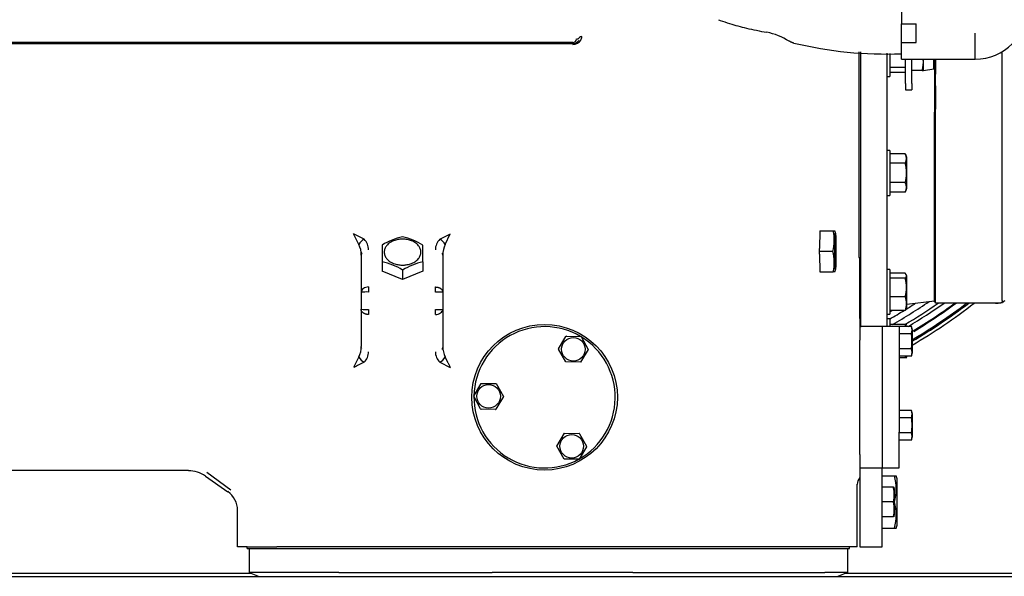
# Model space of a CAD drawing. Units: inches. Extents: x 348 to 692, y 159 to 294.
# Drawn here: x 477 to 493, y 185 to 195 of the extents above; entities that cross this region are included whole.
import ezdxf

# ---------------------------------------------------------------- set-up
doc = ezdxf.new("R2010")
doc.units = ezdxf.units.IN
doc.header["$MEASUREMENT"] = 0
for name, color, linetype in [('0712373', 7, 'Continuous'), ('0712388', 7, 'Continuous'), ('1H28903001', 7, 'Continuous'), ('1H54058001_01', 7, 'Continuous'), ('1H54058001_02', 7, 'Continuous')]:
    doc.layers.add(name, color=color, linetype=linetype)

msp = doc.modelspace()

# ---------------------------------------------------------------- linework, layer by layer
at = {"layer": '0712373', "color": 7, "linetype": 'Continuous'}
msp.add_line((457.895, 185.241), (501.708, 185.241), dxfattribs=at)
at = {"layer": '0712388', "color": 7, "linetype": 'Continuous'}
for p, q in [((480.914, 185.288), (474.587, 185.288)), ((498.721, 185.288), (490.822, 185.288))]:
    msp.add_line(p, q, dxfattribs=at)
at = {"layer": '1H28903001', "color": 7, "linetype": 'Continuous'}
for radius, start, end in [(9.136, 299.6621, 304.2026), (9.242, 300.7964, 304.8785), (9.034, 301.703, 302.9157), (9.299, 300.9984, 305.3836), (9.523, 300.6359, 307.2368), (9.544, 300.5602, 307.4047), (9.6, 300.3631, 307.8397), (9.405, 301.1838, 306.2829), (9.417, 301.1978, 306.3798), (8.928, 300.1081, 300.3548), (9.034, 299.719, 301.4839)]:
    msp.add_arc((487.096, 197.39), radius, start, end, dxfattribs=at)
at = {"layer": '1H54058001_01', "color": 7, "linetype": 'Continuous'}
for p, q in [((491.767, 194.76), (491.767, 194.479)), ((491.767, 194.167), (491.767, 194.479)), ((491.767, 194.479), (492.017, 194.479)), ((492.017, 194.167), (492.017, 194.479)), ((493, 193.885), (493, 194.323)), ((486.278, 194.163), (475.122, 194.163)), ((475.122, 194.146), (486.278, 194.146)), ((491.767, 193.885), (491.767, 194.167)), ((491.767, 194.167), (492.017, 194.167)), ((491.056, 194.009), (491.056, 191.984)), ((491.086, 194.006), (491.086, 189.404)), ((491.524, 193.986), (491.524, 189.423)), ((491.574, 193.982), (491.574, 193.597)), ((491.767, 193.885), (493.001, 193.885)), ((491.834, 193.479), (491.834, 193.885)), ((491.942, 193.479), (491.942, 193.885)), ((492.14, 193.695), (492.14, 193.885)), ((492.309, 193.725), (492.309, 193.885)), ((492.319, 193.89), (492.319, 193.808)), ((492.339, 193.882), (492.339, 193.808)), ((493.454, 189.854), (493.454, 194.014)), ((491.833, 193.745), (491.574, 193.745)), ((491.833, 193.745), (491.834, 193.747)), ((491.834, 193.744), (491.833, 193.745)), ((492.116, 193.695), (491.942, 193.695)), ((492.116, 193.695), (492.134, 193.695)), ((492.14, 193.695), (492.309, 193.725)), ((492.319, 193.808), (492.319, 193.695)), ((492.319, 193.695), (492.339, 193.695)), ((492.319, 193.695), (492.319, 193.588)), ((492.339, 193.808), (492.339, 193.695)), ((492.339, 193.695), (492.339, 193.635)), ((491.524, 193.597), (491.574, 193.597)), ((491.833, 193.662), (491.574, 193.662)), ((491.833, 193.662), (491.834, 193.662)), ((492.319, 193.588), (492.319, 193.429)), ((492.339, 193.429), (492.339, 193.635)), ((491.834, 193.479), (491.834, 193.373)), ((491.834, 193.373), (491.942, 193.373)), ((491.942, 193.479), (491.942, 193.373)), ((492.319, 193.439), (492.319, 193.408)), ((492.339, 193.439), (492.319, 193.439)), ((492.319, 193.408), (492.319, 193.212)), ((492.339, 193.439), (492.339, 193.408)), ((492.339, 193.408), (492.339, 193.212)), ((492.319, 193.212), (492.319, 193.102)), ((492.339, 193.212), (492.339, 193.102)), ((492.319, 193.102), (492.339, 193.102)), ((492.319, 193.102), (492.319, 192.998)), ((492.339, 193.102), (492.339, 193.051)), ((492.339, 189.808), (492.339, 193.051)), ((492.319, 189.831), (492.319, 192.998)), ((491.574, 192.359), (491.524, 192.359)), ((491.574, 192.359), (491.574, 191.609)), ((491.833, 192.306), (491.574, 192.306)), ((491.856, 191.723), (491.856, 192.246)), ((491.833, 192.145), (491.574, 192.145)), ((491.056, 191.984), (491.056, 190.573)), ((491.833, 191.824), (491.574, 191.824)), ((491.524, 191.609), (491.574, 191.609)), ((491.833, 191.663), (491.574, 191.663)), ((482.79, 190.876), (482.613, 190.965)), ((484.141, 190.788), (484.229, 190.965)), ((490.407, 191.015), (490.401, 190.723)), ((490.407, 191.015), (490.627, 191.015)), ((490.627, 191.015), (490.658, 191.015)), ((483.09, 190.778), (483.09, 190.5)), ((483.772, 190.5), (483.772, 190.778)), ((482.736, 190.66), (482.747, 190.644)), ((482.738, 190.611), (482.738, 189.991)), ((484.104, 190.611), (484.104, 189.991)), ((490.399, 190.674), (490.62, 190.674)), ((490.401, 190.625), (490.407, 190.333)), ((491.056, 190.573), (491.071, 190.573)), ((491.071, 189.929), (491.071, 190.573)), ((483.09, 190.5), (483.09, 190.345)), ((483.772, 190.5), (483.772, 190.345)), ((483.431, 190.205), (483.09, 190.345)), ((483.431, 190.361), (483.431, 190.205)), ((483.772, 190.345), (483.431, 190.205)), ((490.407, 190.333), (490.627, 190.333)), ((490.658, 190.333), (490.627, 190.333)), ((491.574, 190.372), (491.524, 190.372)), ((491.574, 190.372), (491.574, 189.622)), ((491.833, 190.307), (491.574, 190.307)), ((491.857, 190.256), (491.848, 190.286)), ((491.856, 189.735), (491.856, 190.258)), ((482.863, 190.078), (482.863, 189.993)), ((491.833, 190.224), (491.574, 190.224)), ((482.738, 189.991), (482.738, 189.705)), ((484.104, 189.991), (484.104, 189.705)), ((491.071, 189.549), (491.071, 189.929)), ((491.833, 189.913), (491.574, 189.913)), ((491.856, 189.788), (492.319, 189.845)), ((492.319, 189.831), (492.339, 189.831)), ((493.411, 189.808), (492.339, 189.808)), ((482.738, 189.705), (482.738, 189.085)), ((482.863, 189.703), (482.863, 189.618)), ((484.104, 189.705), (484.104, 189.085)), ((491.524, 189.622), (491.574, 189.622)), ((491.833, 189.686), (491.574, 189.686)), ((491.071, 189.549), (491.071, 189.545)), ((491.071, 189.545), (491.071, 189.19)), ((491.452, 189.415), (491.071, 189.415)), ((491.452, 187.053), (491.452, 189.415)), ((491.574, 189.548), (491.524, 189.548)), ((491.574, 189.548), (491.574, 189.415)), ((491.833, 189.452), (491.574, 189.452)), ((491.857, 189.433), (491.85, 189.457)), ((491.071, 187.275), (491.071, 189.19)), ((484.106, 189.035), (484.095, 189.052)), ((482.702, 188.908), (482.613, 188.731)), ((484.052, 188.819), (484.229, 188.731)), ((491.833, 188.895), (491.728, 188.895)), ((491.85, 188.889), (491.857, 188.914)), ((491.071, 187.275), (491.071, 187.142)), ((491.071, 187.142), (491.071, 186.891)), ((479.852, 187.008), (474.958, 187.008)), ((480.56, 186.681), (480.157, 186.975)), ((491.071, 187.053), (491.452, 187.053)), ((491.449, 186.89), (491.449, 187.053)), ((480.139, 186.917), (480.512, 186.656)), ((491.071, 186.891), (491.071, 186.765)), ((491.449, 186.921), (491.653, 186.921)), ((491.449, 186.077), (491.449, 186.89)), ((491.653, 186.921), (491.684, 186.921)), ((491.692, 186.883), (491.682, 186.922)), ((491.691, 186.886), (491.691, 186.081)), ((491.027, 186.654), (491.027, 186.779)), ((491.027, 185.734), (491.027, 186.654)), ((491.071, 186.765), (491.071, 185.734)), ((491.634, 186.731), (491.449, 186.731)), ((491.635, 186.731), (491.449, 186.731)), ((491.634, 186.731), (491.636, 186.731)), ((491.636, 186.731), (491.635, 186.731)), ((491.636, 186.731), (491.647, 186.731)), ((491.652, 186.694), (491.647, 186.731)), ((491.652, 186.269), (491.652, 186.694)), ((491.635, 186.484), (491.449, 186.484)), ((491.652, 186.484), (491.653, 186.484)), ((480.674, 185.734), (480.674, 186.345)), ((491.636, 186.236), (491.449, 186.236)), ((491.636, 186.236), (491.636, 186.236)), ((491.449, 185.79), (491.449, 186.077)), ((491.449, 186.046), (491.653, 186.046)), ((491.653, 186.046), (491.684, 186.046)), ((491.683, 186.046), (491.692, 186.085)), ((480.831, 185.734), (480.674, 185.734)), ((480.831, 185.734), (481.331, 185.734)), ((480.835, 185.705), (480.835, 185.734)), ((480.835, 185.705), (480.839, 185.705)), ((480.839, 185.705), (482.332, 185.705)), ((480.868, 185.705), (480.868, 185.306)), ((489.674, 185.734), (481.331, 185.734)), ((482.332, 185.705), (482.368, 185.705)), ((482.368, 185.705), (484.928, 185.705)), ((484.928, 185.705), (486.902, 185.705)), ((486.902, 185.705), (487.277, 185.705)), ((487.277, 185.705), (490.488, 185.705)), ((491.027, 185.734), (489.674, 185.734)), ((490.488, 185.705), (490.868, 185.705)), ((490.868, 185.705), (490.868, 185.306)), ((490.868, 185.705), (490.898, 185.705)), ((490.898, 185.705), (490.898, 185.734)), ((491.071, 185.734), (491.449, 185.734)), ((491.449, 185.734), (491.449, 185.79)), ((480.868, 185.306), (481.033, 185.241)), ((482.368, 185.306), (480.868, 185.306)), ((482.368, 185.306), (484.928, 185.306)), ((486.902, 185.306), (484.928, 185.306)), ((487.277, 185.306), (486.902, 185.306)), ((487.277, 185.306), (490.488, 185.306)), ((490.868, 185.306), (490.488, 185.306)), ((490.868, 185.306), (490.703, 185.241))]:
    msp.add_line(p, q, dxfattribs=at)
msp.add_circle((485.804, 188.234), 1.217, dxfattribs=at)
for centre, radius, start, end in [((492.996, 194.764), 0.879, 270.2745, 0), ((486.277, 194.221), 0.0583, 270.7267, 1.3184), ((486.277, 194.262), 0.116, 270.0891, 327.071), ((486.278, 194.287), 0.156, 270.0952, 328.2198), ((486.278, 194.256), 0.112, 270.0966, 329.0779), ((486.338, 194.287), 0.064, 266.9715, 321.5645), ((486.425, 194.218), 0.0469, 86.8928, 141.5403), ((486.317, 194.265), 0.111, 327.5863, 359.9286), ((489.322, 193.294), 1.059, 57.3214, 79.4282), ((487.169, 194.138), 0.89, 179.5928, 180.407), ((491.511, 200.509), 6.537, 256.3771, 272.2458), ((491.608, 193.836), 0.527, 344.4984, 5.4029), ((491.674, 192.225), 0.178, 333.1631, 26.8369), ((491.674, 191.743), 0.178, 333.1631, 26.8369), ((467.742, 183.419), 16.676, 26.2255, 26.9045), ((483.67, 189.844), 1.1, 102.5773, 121.838), ((483.193, 189.847), 1.096, 58.129, 77.4557), ((466.541, 226.121), 39.355, 296.4211, 296.7088), ((490.016, 190.856), 0.631, 343.1825, 14.5089), ((490.411, 190.941), 0.258, 1.3151, 16.7754), ((482.885, 190.693), 0.206, 117.343, 152.645), ((482.331, 190.619), 0.408, 358.9062, 24.4978), ((482.613, 190.699), 0.25, 359.9996, 45.001), ((484.229, 190.699), 0.25, 134.9991, 180.0002), ((483.958, 190.693), 0.206, 27.336, 62.6634), ((484.512, 190.619), 0.408, 155.5053, 181.093), ((490.016, 190.491), 0.631, 345.4743, 16.8343), ((482.85, 189.425), 1.102, 58.1769, 77.4078), ((484.018, 189.411), 1.116, 102.7206, 121.6947), ((490.421, 190.406), 0.248, 342.4272, 358.9172), ((491.798, 190.265), 0.0544, 310.1768, 49.8232), ((491.213, 190.069), 0.639, 345.9538, 14.0462), ((482.831, 188.153), 1.841, 89.0032, 92.8952), ((484.006, 187.852), 2.141, 87.3858, 90.732), ((491.506, 189.8), 0.347, 340.8799, 19.1201), ((493.413, 189.908), 0.0985, 288.5668, 308.7287), ((493.543, 189.911), 0.106, 212.5381, 229.3002), ((493.537, 189.753), 0.1, 112.6951, 129.6303), ((482.836, 191.794), 2.091, 267.3236, 270.7493), ((484.009, 191.621), 1.919, 269.1051, 272.8387), ((491.798, 189.728), 0.0544, 310.1768, 339.1685), ((491.337, 189.312), 0.516, 11.9823, 15.651), ((482.331, 189.077), 0.408, 335.5088, 1.0929), ((484.512, 189.077), 0.408, 178.9074, 204.4911), ((482.613, 188.996), 0.25, 314.9995, 0.0005), ((484.229, 188.996), 0.25, 179.9995, 225.0003), ((491.337, 189.034), 0.516, 344.349, 347.4332), ((563.175, 27.828), 179.944, 116.53338, 116.5963), ((482.885, 189.003), 0.207, 207.3884, 242.5933), ((483.957, 189.003), 0.207, 297.4069, 332.6086), ((491.301, 186.735), 0.278, 145.8578, 171.0369), ((490.873, 186.702), 0.81, 344.3393, 15.6607), ((491.029, 186.605), 0.619, 349.1162, 10.8838), ((491.025, 186.359), 0.623, 348.8724, 11.1276), ((490.873, 186.265), 0.81, 344.3393, 15.6607), ((490.919, 186.407), 0.737, 346.5837, 346.7553)]:
    msp.add_arc(centre, radius, start, end, dxfattribs=at)
msp.add_ellipse((490.664, 190.674), major_axis=(0, -0.306), ratio=0.034899, dxfattribs=at)
for centre, major_axis, ratio, start_param, end_param in [((489.901, 190.723), (0.026, 0.866), 0.576648, 4.673238, 4.7298), ((489.901, 190.625), (-0.026, 0.866), 0.576648, 4.694978, 4.75154), ((479.852, 186.507), (-0.15, -0.477), 0.99933, 2.836352, 3.446833), ((480.293, 186.345), (-0.337, -0.176), 0.999226, 2.661944, 3.621241)]:
    msp.add_ellipse(centre, major_axis=major_axis, ratio=ratio, start_param=start_param, end_param=end_param, dxfattribs=at)
for points, degree, knots in [([(488.713, 194.544), (488.722, 194.541), (488.782, 194.519), (488.934, 194.468), (489.193, 194.398), (489.402, 194.356), (489.517, 194.335), (489.517, 194.335)], 3, [0.6714698, 0.6714698, 0.6714698, 0.6714698, 0.6823174, 0.7499448, 0.8646169, 0.9999166, 0.9999995, 0.9999995, 0.9999995, 0.9999995]), ([(489.971, 194.153), (489.967, 194.155), (489.962, 194.156), (489.931, 194.165), (489.894, 194.186)], 2, [0.8579829, 0.8579829, 0.8579829, 0.875, 0.875, 1, 1, 1]), ([(491.833, 191.824), (491.835, 191.83), (491.837, 191.837), (491.84, 191.85), (491.841, 191.856), (491.844, 191.87), (491.845, 191.876), (491.846, 191.886), (491.847, 191.89), (491.848, 191.897), (491.848, 191.9), (491.849, 191.91), (491.85, 191.917), (491.851, 191.93), (491.851, 191.937), (491.852, 191.95), (491.852, 191.957), (491.852, 191.971), (491.853, 191.984), (491.852, 191.998), (491.852, 192.008), (491.852, 192.011), (491.852, 192.018), (491.852, 192.021), (491.851, 192.032), (491.851, 192.038), (491.85, 192.052), (491.849, 192.059), (491.848, 192.069), (491.848, 192.074), (491.847, 192.079), (491.846, 192.082), (491.846, 192.084), (491.845, 192.092), (491.844, 192.099), (491.841, 192.112), (491.84, 192.119), (491.837, 192.132), (491.835, 192.138), (491.833, 192.145)], 3, [0, 0, 0, 0, 0.0625, 0.0625, 0.125, 0.125, 0.1875, 0.1875, 0.21875, 0.21875, 0.25, 0.25, 0.3125, 0.3125, 0.375, 0.375, 0.4375, 0.4375, 0.5, 0.5625, 0.5625, 0.59375, 0.59375, 0.625, 0.625, 0.6875, 0.6875, 0.75, 0.75, 0.78125, 0.796875, 0.796875, 0.8125, 0.8125, 0.875, 0.875, 0.9375, 0.9375, 1, 1, 1, 1]), ([(482.863, 190.078), (482.847, 190.078), (482.831, 190.076), (482.801, 190.067), (482.787, 190.06), (482.752, 190.036), (482.738, 190.014), (482.738, 189.991)], 3, [0, 0, 0, 0, 0.25, 0.25, 0.5, 0.5, 1, 1, 1, 1]), ([(483.979, 189.993), (483.979, 190.009), (483.979, 190.024), (483.979, 190.053), (483.979, 190.067), (483.979, 190.078)], 3, [0, 0, 0, 0, 0.5, 0.5, 1, 1, 1, 1]), ([(483.979, 190.078), (483.981, 190.078), (483.986, 190.078), (483.993, 190.077), (484.001, 190.077), (484.008, 190.075), (484.016, 190.074), (484.023, 190.072), (484.031, 190.07), (484.038, 190.067), (484.046, 190.064), (484.053, 190.061), (484.06, 190.057), (484.067, 190.053), (484.073, 190.048), (484.079, 190.043), (484.084, 190.038), (484.089, 190.032), (484.094, 190.026), (484.097, 190.019), (484.1, 190.013), (484.102, 190.006), (484.104, 189.998), (484.104, 189.993), (484.104, 189.991)], 3, [0, 0, 0, 0, 0.036306, 0.073483, 0.111532, 0.150451, 0.190242, 0.230904, 0.272438, 0.314842, 0.358118, 0.402266, 0.447284, 0.493174, 0.539936, 0.587569, 0.636073, 0.685448, 0.735695, 0.786813, 0.838803, 0.891664, 0.945396, 1, 1, 1, 1]), ([(493.454, 189.854), (493.454, 189.851), (493.454, 189.844), (493.451, 189.831), (493.445, 189.819), (493.434, 189.812), (493.425, 189.809), (493.421, 189.809), (493.42, 189.809)], 3, [0, 0, 0, 0, 0.1091996, 0.2500112, 0.4999957, 0.7499739, 0.8771143, 0.8923763, 0.8923763, 0.8923763, 0.8923763]), ([(482.863, 189.618), (482.861, 189.618), (482.856, 189.618), (482.849, 189.618), (482.842, 189.619), (482.834, 189.62), (482.827, 189.622), (482.819, 189.623), (482.812, 189.626), (482.804, 189.628), (482.797, 189.631), (482.79, 189.634), (482.783, 189.638), (482.776, 189.642), (482.77, 189.647), (482.764, 189.652), (482.758, 189.657), (482.753, 189.663), (482.749, 189.67), (482.745, 189.676), (482.742, 189.683), (482.74, 189.69), (482.739, 189.697), (482.739, 189.702), (482.738, 189.705)], 3, [0, 0, 0, 0, 0.035856, 0.072626, 0.11031, 0.148908, 0.18842, 0.228846, 0.270187, 0.312441, 0.35561, 0.399693, 0.444691, 0.490602, 0.537428, 0.585168, 0.633822, 0.683391, 0.733873, 0.78527, 0.837581, 0.890807, 0.944946, 1, 1, 1, 1]), ([(483.979, 189.618), (483.995, 189.618), (484.012, 189.62), (484.042, 189.629), (484.056, 189.635), (484.09, 189.659), (484.104, 189.682), (484.104, 189.705)], 3, [0, 0, 0, 0, 0.25, 0.25, 0.5, 0.5, 1, 1, 1, 1]), ([(483.979, 189.618), (483.979, 189.629), (483.979, 189.642), (483.979, 189.671), (483.979, 189.687), (483.979, 189.703)], 3, [0, 0, 0, 0, 0.5, 0.5, 1, 1, 1, 1]), ([(484.141, 188.908), (484.142, 188.905), (484.145, 188.898), (484.15, 188.889), (484.155, 188.878), (484.161, 188.868), (484.166, 188.857), (484.172, 188.845), (484.178, 188.833), (484.184, 188.82), (484.192, 188.804), (484.202, 188.784), (484.215, 188.759), (484.224, 188.741), (484.229, 188.731)], 3, [0, 0, 0, 0, 0.056371, 0.114467, 0.174301, 0.235887, 0.299239, 0.364366, 0.43128, 0.499991, 0.58691, 0.699215, 0.836912, 1, 1, 1, 1])]:
    msp.add_open_spline(points, degree=degree, knots=knots, dxfattribs=at)
for points, degree in [([(492.134, 193.695), (492.135, 193.696), (492.137, 193.708), (492.14, 193.732)], 3), ([(491.857, 192.244), (491.852, 192.268), (491.844, 192.288), (491.833, 192.306)], 3), ([(491.833, 191.663), (491.846, 191.685), (491.854, 191.706), (491.857, 191.725)], 3), ([(482.748, 190.645), (482.742, 190.634), (482.738, 190.623), (482.738, 190.611)], 3), ([(484.104, 190.611), (484.104, 190.623), (484.101, 190.634), (484.094, 190.645)], 3), ([(493.343, 189.808), (493.409, 189.81), (493.446, 189.814), (493.455, 189.821)], 3), ([(491.848, 189.707), (491.85, 189.708), (491.852, 189.718), (491.857, 189.737)], 3), ([(482.748, 189.051), (482.741, 189.062), (482.738, 189.074), (482.738, 189.085)], 3), ([(484.104, 189.085), (484.104, 189.074), (484.101, 189.062), (484.094, 189.051)], 3), ([(491.636, 186.722), (491.635, 186.727), (491.634, 186.731)], 2), ([(491.635, 186.484), (491.636, 186.486), (491.636, 186.489)], 2), ([(491.636, 186.479), (491.636, 186.481), (491.635, 186.484)], 2), ([(491.648, 186.236), (491.649, 186.237), (491.65, 186.248), (491.652, 186.269)], 3)]:
    msp.add_open_spline(points, degree=degree, dxfattribs=at)
msp.add_rational_spline([(483.431, 190.444), (482.818, 190.444), (482.818, 190.877), (483.431, 190.877), (484.044, 190.877), (484.044, 190.444), (483.431, 190.444)], [1, 0.333333333333, 0.333333333333, 1, 0.333333333333, 0.333333333333, 1], degree=3, knots=[0, 0, 0, 0, 0.5, 0.5, 0.5, 1, 1, 1, 1], dxfattribs=at)
at = {"layer": '1H54058001_02', "color": 7, "linetype": 'Continuous'}
for p, q in [((491.452, 187.053), (491.452, 189.415)), ((491.728, 189.415), (491.452, 189.415)), ((491.728, 189.415), (491.728, 189.419)), ((491.935, 189.419), (491.728, 189.419)), ((491.728, 189.415), (491.728, 187.65)), ((491.935, 189.418), (491.935, 189.419)), ((491.935, 189.419), (491.935, 189.418)), ((486.038, 189.046), (486.16, 189.25)), ((486.163, 189.256), (486.16, 189.25)), ((486.17, 189.256), (486.163, 189.256)), ((486.17, 189.256), (486.411, 189.251)), ((486.413, 189.251), (486.411, 189.251)), ((486.413, 189.249), (486.413, 189.251)), ((486.413, 189.249), (486.534, 189.035)), ((491.934, 189.295), (491.728, 189.295)), ((491.935, 189.299), (491.934, 189.295)), ((491.934, 189.295), (491.935, 189.288)), ((491.948, 189.367), (491.948, 188.973)), ((486.038, 189.046), (486.035, 189.042)), ((486.035, 189.042), (486.038, 189.037)), ((486.157, 188.825), (486.038, 189.037)), ((486.534, 189.032), (486.407, 188.819)), ((486.535, 189.033), (486.534, 189.035)), ((486.534, 189.032), (486.535, 189.033)), ((491.934, 189.046), (491.728, 189.046)), ((491.935, 188.923), (491.728, 188.923)), ((491.935, 189.051), (491.934, 189.046)), ((491.934, 189.046), (491.935, 189.044)), ((486.407, 188.819), (486.157, 188.825)), ((484.62, 188.254), (484.745, 188.465)), ((484.746, 188.467), (484.745, 188.465)), ((484.747, 188.467), (484.746, 188.467)), ((484.747, 188.467), (484.995, 188.463)), ((484.995, 188.463), (485.115, 188.245)), ((484.62, 188.254), (484.619, 188.252)), ((484.619, 188.252), (484.62, 188.251)), ((484.735, 188.04), (484.62, 188.251)), ((485.115, 188.245), (484.991, 188.034)), ((484.735, 188.04), (484.739, 188.034)), ((484.739, 188.034), (484.746, 188.034)), ((484.983, 188.03), (484.746, 188.034)), ((484.983, 188.03), (484.988, 188.03)), ((484.988, 188.03), (484.991, 188.034)), ((491.934, 188.015), (491.728, 188.015)), ((491.935, 188.015), (491.728, 188.015)), ((491.948, 187.964), (491.948, 187.57)), ((491.935, 187.89), (491.728, 187.89)), ((491.935, 187.891), (491.935, 187.89)), ((491.935, 187.89), (491.935, 187.889)), ((486.01, 187.419), (486.139, 187.632)), ((486.139, 187.632), (486.383, 187.629)), ((486.388, 187.629), (486.383, 187.629)), ((486.39, 187.624), (486.388, 187.629)), ((486.39, 187.624), (486.506, 187.417)), ((491.728, 187.641), (491.728, 187.65)), ((491.728, 187.637), (491.728, 187.641)), ((491.935, 187.641), (491.728, 187.641)), ((491.728, 187.053), (491.728, 187.637)), ((491.935, 187.643), (491.935, 187.641)), ((491.935, 187.641), (491.935, 187.64)), ((491.934, 187.515), (491.728, 187.515)), ((491.935, 187.519), (491.934, 187.515)), ((491.934, 187.515), (491.935, 187.519)), ((491.935, 187.519), (491.935, 187.519)), ((486.13, 187.202), (486.01, 187.419)), ((486.506, 187.405), (486.381, 187.2)), ((486.509, 187.411), (486.506, 187.417)), ((486.506, 187.405), (486.509, 187.411)), ((486.13, 187.202), (486.131, 187.201)), ((486.131, 187.201), (486.132, 187.201)), ((486.378, 187.198), (486.132, 187.201)), ((486.378, 187.198), (486.38, 187.198)), ((486.38, 187.198), (486.381, 187.2)), ((491.452, 187.053), (491.728, 187.053))]:
    msp.add_line(p, q, dxfattribs=at)
for centre in [(486.286, 189.036), (484.868, 188.25), (486.258, 187.415)]:
    msp.add_circle(centre, 0.197, dxfattribs=at)
for centre, radius, start, end in [((485.804, 188.234), 1.181, 59.4548, 178.7285), ((491.768, 189.358), 0.178, 340.3988, 19.6012), ((485.804, 188.234), 1.181, 299.4548, 58.7285), ((491.766, 188.983), 0.18, 340.4665, 19.8121), ((485.804, 188.234), 1.181, 179.4548, 298.7285), ((491.763, 187.953), 0.183, 340.242, 19.758), ((491.234, 187.766), 0.712, 350.0636, 9.9364), ((491.762, 187.579), 0.184, 340.7169, 19.2831)]:
    msp.add_arc(centre, radius, start, end, dxfattribs=at)
for points in [[(491.948, 189.367), (491.946, 189.386), (491.942, 189.403), (491.935, 189.418)], [(491.935, 188.922), (491.943, 188.94), (491.947, 188.957), (491.948, 188.973)], [(491.948, 187.964), (491.946, 187.983), (491.942, 188), (491.935, 188.015)], [(491.935, 187.519), (491.943, 187.537), (491.947, 187.554), (491.948, 187.57)]]:
    msp.add_open_spline(points, degree=3, dxfattribs=at)
msp.add_open_spline([(491.935, 189.051), (491.939, 189.071), (491.941, 189.091), (491.944, 189.13), (491.945, 189.15), (491.945, 189.19), (491.944, 189.21), (491.941, 189.249), (491.939, 189.269), (491.935, 189.288)], degree=3, knots=[0, 0, 0, 0, 0.25, 0.25, 0.5, 0.5, 0.75, 0.75, 1, 1, 1, 1], dxfattribs=at)

doc.saveas('drawing.dxf')
